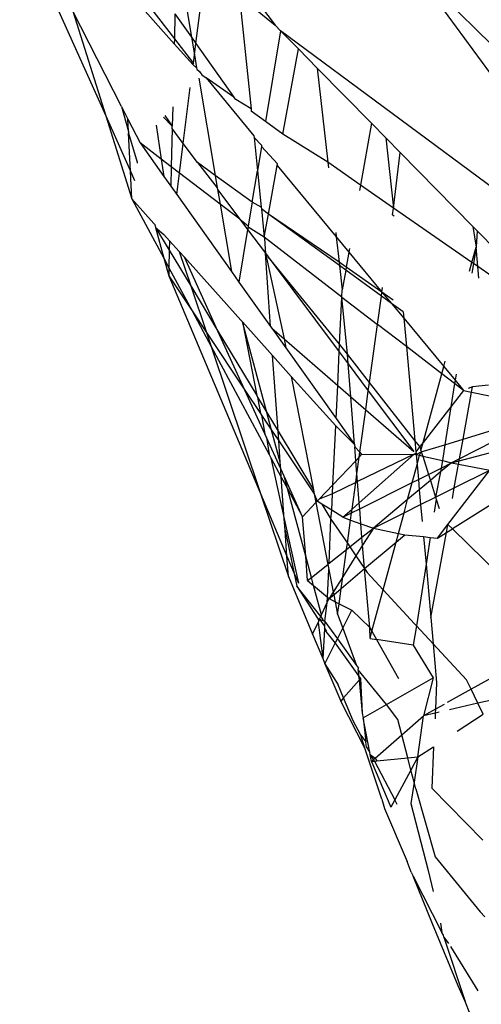
# Model space of a CAD drawing. Extents: x -9019 to 9019, y -6560 to 6560.
# Drawn here: x 6117 to 6129, y 1432 to 1460 of the extents above; entities that cross this region are included whole.
import ezdxf

# ---------------------------------------------------------------- set-up
doc = ezdxf.new("R2010")
doc.units = 0
doc.layers.get('0').update_dxf_attribs({"linetype": 'CONTINUOUS'})

# ---------------------------------------------------------------- blocks, each defined once
blk = doc.blocks.new('005609')
for p, q in [((6116.539, 1462.262), (6118.927, 1456.93)), ((6120.891, 1461.588), (6121.306, 1459.114)), ((6121.428, 1458.942), (6121.691, 1461.03)), ((6122.575, 1460.843), (6123.63, 1459.442)), ((6119.741, 1460.483), (6120.831, 1459.065)), ((6122.635, 1460.257), (6122.958, 1457.124)), ((6122.635, 1460.257), (6123.63, 1459.442)), ((6128.142, 1460.367), (6129.639, 1458.902)), ((6120.827, 1458.932), (6119.802, 1460.085)), ((6129.579, 1458.138), (6128.194, 1460.015)), ((6118.012, 1459.833), (6118.927, 1456.93)), ((6119.362, 1457.193), (6118.012, 1459.833)), ((6120.847, 1459.76), (6120.831, 1459.065)), ((6120.847, 1459.76), (6121.306, 1459.114)), ((6123.63, 1459.442), (6123.779, 1459.291)), ((6123.779, 1459.291), (6123.361, 1456.774)), ((6134.697, 1451.202), (6123.779, 1459.291)), ((6123.779, 1459.291), (6124.271, 1458.79)), ((6120.831, 1459.065), (6120.827, 1458.932)), ((6121.352, 1458.343), (6120.827, 1458.932)), ((6120.831, 1459.065), (6121.357, 1458.38)), ((6121.306, 1459.114), (6121.388, 1458.624)), ((6121.306, 1459.114), (6121.428, 1458.942)), ((6121.388, 1458.624), (6121.428, 1458.942)), ((6121.428, 1458.942), (6122.483, 1457.454)), ((6121.357, 1458.38), (6121.388, 1458.624)), ((6121.388, 1458.624), (6121.449, 1458.26)), ((6123.841, 1456.422), (6124.271, 1458.79)), ((6124.271, 1458.79), (6124.796, 1458.256)), ((6121.352, 1458.343), (6121.357, 1458.38)), ((6121.449, 1458.26), (6121.352, 1458.343)), ((6121.449, 1458.26), (6121.454, 1458.228)), ((6121.454, 1458.228), (6121.524, 1458.162)), ((6121.524, 1458.162), (6121.594, 1458.071)), ((6121.594, 1458.071), (6121.711, 1457.985)), ((6124.796, 1458.256), (6125.089, 1455.644)), ((6124.796, 1458.256), (6126.295, 1456.731)), ((6121.505, 1457.973), (6121.963, 1455.28)), ((6121.711, 1457.985), (6123.035, 1456.375)), ((6122.483, 1457.454), (6121.711, 1457.985)), ((6121.077, 1456.165), (6121.273, 1457.718)), ((6122.534, 1457.381), (6122.483, 1457.454)), ((6122.958, 1457.124), (6122.534, 1457.381)), ((6119.362, 1457.193), (6119.559, 1456.494)), ((6119.362, 1457.193), (6119.542, 1456.84)), ((6120.785, 1457.181), (6120.773, 1456.644)), ((6122.958, 1457.124), (6122.964, 1457.066)), ((6123.361, 1456.774), (6122.964, 1457.066)), ((6118.927, 1456.93), (6119.652, 1454.629)), ((6118.927, 1456.93), (6119.614, 1455.396)), ((6119.559, 1456.494), (6119.542, 1456.84)), ((6119.542, 1456.84), (6119.878, 1456.183)), ((6120.773, 1456.644), (6120.53, 1456.9)), ((6120.567, 1456.941), (6120.773, 1456.644)), ((6123.841, 1456.422), (6123.361, 1456.774)), ((6126.295, 1456.731), (6125.995, 1455.015)), ((6126.295, 1456.731), (6126.697, 1456.321)), ((6119.559, 1456.494), (6119.562, 1456.45)), ((6119.562, 1456.45), (6119.8, 1455.644)), ((6119.614, 1455.396), (6119.562, 1456.45)), ((6120.324, 1456.673), (6120.468, 1455.732)), ((6120.771, 1456.577), (6120.746, 1455.519)), ((6120.771, 1456.577), (6120.773, 1456.644)), ((6121.077, 1456.165), (6120.771, 1456.577)), ((6125.089, 1455.644), (6123.841, 1456.422)), ((6120.468, 1455.732), (6119.878, 1456.183)), ((6119.878, 1456.183), (6120.542, 1455.25)), ((6120.974, 1455.345), (6121.077, 1456.165)), ((6121.47, 1455.638), (6121.077, 1456.165)), ((6123.035, 1456.375), (6123.04, 1456.328)), ((6123.04, 1456.328), (6123.134, 1455.409)), ((6123.04, 1456.328), (6123.252, 1456.119)), ((6126.697, 1456.321), (6126.908, 1454.375)), ((6126.697, 1456.321), (6127.092, 1455.92)), ((6123.246, 1456.08), (6123.134, 1455.409)), ((6123.252, 1456.119), (6123.246, 1456.08)), ((6123.246, 1456.08), (6123.692, 1455.601)), ((6126.908, 1454.375), (6127.092, 1455.92)), ((6127.092, 1455.92), (6129.114, 1453.863)), ((6119.8, 1455.644), (6119.796, 1455.617)), ((6120.468, 1455.732), (6120.542, 1455.25)), ((6120.746, 1455.519), (6120.468, 1455.732)), ((6121.963, 1455.28), (6121.47, 1455.638)), ((6121.47, 1455.638), (6122.022, 1454.933)), ((6123.683, 1455.552), (6123.692, 1455.601)), ((6125.089, 1455.644), (6125.106, 1455.494)), ((6125.995, 1455.015), (6125.089, 1455.644)), ((6119.614, 1455.396), (6119.727, 1455.144)), ((6119.652, 1454.629), (6119.614, 1455.396)), ((6120.746, 1455.519), (6120.733, 1454.981)), ((6120.974, 1455.345), (6120.746, 1455.519)), ((6120.898, 1454.748), (6120.974, 1455.345)), ((6122.098, 1454.486), (6120.974, 1455.345)), ((6122.989, 1454.536), (6123.134, 1455.409)), ((6123.134, 1455.409), (6123.239, 1454.396)), ((6123.439, 1454.209), (6123.683, 1455.552)), ((6123.683, 1455.552), (6125.321, 1453.578)), ((6120.542, 1455.25), (6120.733, 1454.981)), ((6122.989, 1454.536), (6121.963, 1455.28)), ((6121.963, 1455.28), (6122.022, 1454.933)), ((6120.733, 1454.981), (6120.898, 1454.748)), ((6122.022, 1454.933), (6122.029, 1454.892)), ((6122.029, 1454.892), (6122.65, 1454.064)), ((6122.029, 1454.892), (6122.098, 1454.486)), ((6125.995, 1455.015), (6125.968, 1454.861)), ((6126.908, 1454.375), (6125.995, 1455.015)), ((6119.652, 1454.629), (6120.535, 1452.986)), ((6120.265, 1453.948), (6119.652, 1454.629)), ((6120.898, 1454.748), (6122.415, 1452.615)), ((6122.989, 1454.536), (6122.881, 1453.887)), ((6123.239, 1454.396), (6122.989, 1454.536)), ((6122.098, 1454.486), (6122.415, 1452.615)), ((6122.65, 1454.064), (6122.098, 1454.486)), ((6123.239, 1454.396), (6123.243, 1454.351)), ((6123.243, 1454.351), (6123.324, 1453.571)), ((6123.439, 1454.209), (6123.243, 1454.351)), ((6126.882, 1454.191), (6126.908, 1454.375)), ((6129.084, 1452.87), (6126.908, 1454.375)), ((6122.65, 1454.064), (6122.863, 1453.778)), ((6122.65, 1454.064), (6122.881, 1453.887)), ((6123.324, 1453.571), (6123.439, 1454.209)), ((6125.411, 1452.779), (6123.439, 1454.209)), ((6125.4, 1452.878), (6123.439, 1454.209)), ((6126.882, 1454.191), (6126.927, 1454.158)), ((6120.265, 1453.948), (6120.287, 1453.923)), ((6120.287, 1453.923), (6120.31, 1453.841)), ((6120.31, 1453.841), (6120.538, 1453.643)), ((6120.31, 1453.841), (6120.69, 1453.209)), ((6120.31, 1453.841), (6120.535, 1452.986)), ((6122.863, 1453.778), (6122.622, 1452.325)), ((6122.874, 1453.844), (6122.863, 1453.778)), ((6122.863, 1453.778), (6123.356, 1453.122)), ((6122.881, 1453.887), (6122.874, 1453.844)), ((6123.324, 1453.571), (6122.874, 1453.844)), ((6125.308, 1453.699), (6125.321, 1453.578)), ((6129.114, 1453.863), (6129.199, 1453.294)), ((6129.114, 1453.863), (6129.234, 1453.741)), ((6129.234, 1453.741), (6129.199, 1453.294)), ((6129.234, 1453.741), (6129.777, 1453.188)), ((6120.696, 1453.467), (6120.538, 1453.643)), ((6120.696, 1453.467), (6120.69, 1453.209)), ((6120.967, 1453.167), (6120.696, 1453.467)), ((6123.324, 1453.571), (6123.329, 1453.544)), ((6125.477, 1451.902), (6123.324, 1453.571)), ((6123.329, 1453.544), (6123.347, 1453.24)), ((6125.321, 1453.578), (6125.4, 1452.878)), ((6125.321, 1453.578), (6125.671, 1453.157)), ((6120.69, 1453.209), (6120.679, 1452.718)), ((6120.69, 1453.209), (6121.285, 1452.221)), ((6120.967, 1453.167), (6121.285, 1452.221)), ((6121.107, 1453.01), (6120.967, 1453.167)), ((6123.347, 1453.24), (6123.356, 1453.122)), ((6125.671, 1453.157), (6125.597, 1452.739)), ((6125.687, 1453.252), (6125.671, 1453.157)), ((6125.671, 1453.157), (6126.587, 1452.044)), ((6129.084, 1452.87), (6129.199, 1453.294)), ((6129.199, 1453.294), (6129.127, 1452.84)), ((6129.247, 1452.757), (6129.199, 1453.294)), ((6120.535, 1452.986), (6120.673, 1452.493)), ((6120.535, 1452.986), (6120.679, 1452.718)), ((6122.04, 1450.964), (6121.107, 1453.01)), ((6122.673, 1451.269), (6121.107, 1453.01)), ((6123.5, 1451.09), (6123.356, 1453.122)), ((6123.356, 1453.122), (6123.872, 1450.751)), ((6123.356, 1453.122), (6123.431, 1453.022)), ((6123.431, 1453.022), (6125.405, 1450.387)), ((6125.415, 1450.598), (6123.431, 1453.022)), ((6125.4, 1452.878), (6125.411, 1452.779)), ((6125.597, 1452.739), (6125.4, 1452.878)), ((6129.017, 1452.624), (6129.084, 1452.87)), ((6129.127, 1452.84), (6129.084, 1452.87)), ((6120.679, 1452.718), (6120.673, 1452.493)), ((6120.679, 1452.718), (6121.32, 1451.525)), ((6122.415, 1452.615), (6122.622, 1452.325)), ((6125.411, 1452.779), (6125.487, 1452.105)), ((6125.583, 1452.654), (6125.411, 1452.779)), ((6125.583, 1452.654), (6125.487, 1452.105)), ((6125.597, 1452.739), (6125.583, 1452.654)), ((6126.572, 1451.936), (6125.583, 1452.654)), ((6126.587, 1452.044), (6125.597, 1452.739)), ((6129.127, 1452.84), (6129.085, 1452.574)), ((6129.247, 1452.757), (6129.127, 1452.84)), ((6129.276, 1452.435), (6129.247, 1452.757)), ((6129.649, 1452.478), (6129.247, 1452.757)), ((6120.673, 1452.493), (6123.218, 1446.465)), ((6120.673, 1452.493), (6121.32, 1451.525)), ((6122.622, 1452.325), (6123.5, 1451.09)), ((6121.285, 1452.221), (6122.04, 1450.964)), ((6121.285, 1452.221), (6121.719, 1450.926)), ((6125.477, 1451.902), (6125.487, 1452.105)), ((6126.587, 1452.044), (6126.605, 1452.172)), ((6125.415, 1450.598), (6125.477, 1451.902)), ((6125.629, 1450.325), (6125.477, 1451.902)), ((6125.477, 1451.902), (6126.464, 1451.147)), ((6126.464, 1451.147), (6126.572, 1451.936)), ((6126.572, 1451.936), (6126.587, 1452.044)), ((6126.851, 1451.734), (6126.572, 1451.936)), ((6126.901, 1451.824), (6126.587, 1452.044)), ((6126.587, 1452.044), (6126.851, 1451.734)), ((6121.32, 1451.525), (6121.719, 1450.926)), ((6121.32, 1451.525), (6121.85, 1450.539)), ((6127.179, 1451.496), (6126.851, 1451.734)), ((6126.851, 1451.734), (6127.195, 1451.32)), ((6122.673, 1451.269), (6122.716, 1451.221)), ((6127.179, 1451.496), (6127.195, 1451.32)), ((6127.195, 1451.32), (6127.266, 1450.534)), ((6127.195, 1451.32), (6128.302, 1449.985)), ((6122.784, 1449.331), (6122.04, 1450.964)), ((6122.04, 1450.964), (6123.114, 1449.177)), ((6123.395, 1448.711), (6122.716, 1451.221)), ((6122.716, 1451.221), (6123.114, 1449.177)), ((6123.557, 1450.285), (6122.716, 1451.221)), ((6123.5, 1451.09), (6123.531, 1451.047)), ((6123.531, 1451.047), (6123.872, 1450.751)), ((6123.531, 1451.047), (6123.922, 1450.498)), ((6126.243, 1449.541), (6126.464, 1451.147)), ((6127.266, 1450.534), (6126.464, 1451.147)), ((6121.719, 1450.926), (6121.85, 1450.539)), ((6121.719, 1450.926), (6122.784, 1449.331)), ((6123.872, 1450.751), (6125.361, 1449.46)), ((6123.872, 1450.751), (6123.922, 1450.498)), ((6121.85, 1450.539), (6123.218, 1446.465)), ((6121.85, 1450.539), (6123.46, 1447.542)), ((6123.922, 1450.498), (6125.317, 1448.537)), ((6125.405, 1450.387), (6125.415, 1450.598)), ((6125.629, 1450.325), (6125.415, 1450.598)), ((6127.266, 1450.534), (6127.501, 1447.933)), ((6128.247, 1449.784), (6127.266, 1450.534)), ((6123.706, 1448.193), (6123.557, 1450.285)), ((6124.075, 1449.709), (6123.557, 1450.285)), ((6125.361, 1449.46), (6125.405, 1450.387)), ((6125.405, 1450.387), (6125.65, 1450.06)), ((6125.65, 1450.06), (6125.629, 1450.325)), ((6126.243, 1449.541), (6125.629, 1450.325)), ((6125.723, 1449.146), (6125.65, 1450.06)), ((6125.65, 1450.06), (6126.211, 1449.311)), ((6128.247, 1449.784), (6128.302, 1449.985)), ((6128.302, 1449.985), (6128.34, 1450.129)), ((6128.302, 1449.985), (6128.617, 1449.605)), ((6124.075, 1449.709), (6124.688, 1446.561)), ((6125.307, 1448.339), (6124.075, 1449.709)), ((6127.731, 1447.878), (6128.247, 1449.784)), ((6128.603, 1449.512), (6128.247, 1449.784)), ((6128.617, 1449.605), (6128.603, 1449.512)), ((6128.644, 1449.772), (6128.617, 1449.605)), ((6128.617, 1449.605), (6128.853, 1449.321)), ((6123.339, 1448.115), (6122.784, 1449.331)), ((6122.784, 1449.331), (6123.22, 1448.679)), ((6125.317, 1448.537), (6125.361, 1449.46)), ((6125.361, 1449.46), (6125.723, 1449.146)), ((6126.211, 1449.311), (6126.243, 1449.541)), ((6127.501, 1447.933), (6126.243, 1449.541)), ((6128.603, 1449.512), (6128.501, 1448.869)), ((6128.853, 1449.321), (6128.501, 1448.869)), ((6128.853, 1449.321), (6128.603, 1449.512)), ((6128.853, 1449.321), (6129.073, 1449.274)), ((6129.099, 1449.419), (6128.983, 1449.373)), ((6129.073, 1449.274), (6129.099, 1449.419)), ((6129.542, 1449.464), (6129.099, 1449.419)), ((6123.114, 1449.177), (6123.141, 1449.134)), ((6123.141, 1449.134), (6123.395, 1448.711)), ((6123.141, 1449.134), (6123.22, 1448.679)), ((6125.829, 1447.816), (6125.723, 1449.146)), ((6125.723, 1449.146), (6126.139, 1448.785)), ((6126.139, 1448.785), (6126.211, 1449.311)), ((6126.211, 1449.311), (6127.473, 1447.627)), ((6128.838, 1447.967), (6129.073, 1449.274)), ((6129.073, 1449.274), (6129.569, 1449.168)), ((6125.977, 1447.608), (6126.139, 1448.785)), ((6126.139, 1448.785), (6127.473, 1447.627)), ((6128.501, 1448.869), (6127.731, 1447.878)), ((6128.501, 1448.869), (6128.335, 1447.815)), ((6123.22, 1448.679), (6123.25, 1448.634)), ((6123.25, 1448.634), (6123.339, 1448.115)), ((6123.25, 1448.634), (6123.528, 1448.217)), ((6123.528, 1448.217), (6123.395, 1448.711)), ((6123.395, 1448.711), (6123.706, 1448.193)), ((6125.317, 1448.537), (6125.829, 1447.816)), ((6125.229, 1446.705), (6125.307, 1448.339)), ((6125.829, 1447.816), (6125.307, 1448.339)), ((6123.387, 1448.01), (6123.339, 1448.115)), ((6123.781, 1447.145), (6123.387, 1448.01)), ((6123.387, 1448.01), (6123.46, 1447.542)), ((6123.528, 1448.217), (6123.726, 1447.921)), ((6123.768, 1447.331), (6123.528, 1448.217)), ((6123.726, 1447.921), (6123.706, 1448.193)), ((6123.706, 1448.193), (6124.688, 1446.561)), ((6128.335, 1447.815), (6128.838, 1447.967)), ((6128.74, 1447.423), (6128.838, 1447.967)), ((6128.838, 1447.967), (6129.654, 1448.214)), ((6123.768, 1447.331), (6123.726, 1447.921)), ((6123.726, 1447.921), (6124.71, 1446.448)), ((6125.829, 1447.816), (6125.834, 1447.752)), ((6125.865, 1447.371), (6125.834, 1447.752)), ((6125.834, 1447.752), (6125.977, 1447.608)), ((6127.501, 1447.933), (6127.529, 1447.62)), ((6127.636, 1447.761), (6127.501, 1447.933)), ((6127.636, 1447.761), (6127.529, 1447.62)), ((6127.731, 1447.878), (6127.636, 1447.761)), ((6127.636, 1447.761), (6127.67, 1447.654)), ((6127.67, 1447.654), (6127.731, 1447.878)), ((6127.681, 1447.617), (6128.335, 1447.815)), ((6128.335, 1447.815), (6128.265, 1447.372)), ((6129.683, 1447.899), (6128.74, 1447.423)), ((6123.46, 1447.542), (6123.509, 1447.449)), ((6123.509, 1447.449), (6123.879, 1445.759)), ((6123.509, 1447.449), (6123.797, 1446.913)), ((6125.865, 1447.371), (6125.958, 1447.468)), ((6125.894, 1447.005), (6125.958, 1447.468)), ((6127.48, 1447.556), (6125.911, 1446.793)), ((6125.958, 1447.468), (6125.977, 1447.608)), ((6125.958, 1446.203), (6127.48, 1447.556)), ((6125.958, 1447.468), (6126.026, 1447.54)), ((6125.977, 1447.608), (6126.026, 1447.54)), ((6126.026, 1447.54), (6127.48, 1447.556)), ((6127.534, 1447.572), (6127.48, 1447.556)), ((6127.48, 1447.556), (6127.536, 1447.543)), ((6127.529, 1447.62), (6127.534, 1447.572)), ((6127.534, 1447.572), (6127.536, 1447.543)), ((6127.536, 1447.543), (6127.681, 1447.617)), ((6127.536, 1447.543), (6127.633, 1447.52)), ((6127.536, 1447.543), (6127.562, 1447.258)), ((6127.562, 1447.258), (6127.633, 1447.52)), ((6127.633, 1447.52), (6127.681, 1447.617)), ((6127.633, 1447.52), (6127.719, 1447.5)), ((6127.67, 1447.654), (6127.681, 1447.617)), ((6127.681, 1447.617), (6127.719, 1447.5)), ((6127.719, 1447.5), (6128.265, 1447.372)), ((6127.719, 1447.5), (6127.88, 1446.991)), ((6128.74, 1447.423), (6128.52, 1447.312)), ((6128.73, 1447.367), (6129.707, 1447.624)), ((6128.73, 1447.367), (6128.74, 1447.423)), ((6123.781, 1447.145), (6123.768, 1447.331)), ((6123.872, 1446.945), (6123.781, 1447.145)), ((6123.797, 1446.913), (6123.781, 1447.145)), ((6125.229, 1446.705), (6125.865, 1447.371)), ((6125.894, 1447.005), (6125.865, 1447.371)), ((6127.429, 1446.765), (6127.562, 1447.258)), ((6127.562, 1447.258), (6127.599, 1446.851)), ((6127.88, 1446.991), (6128.233, 1447.168)), ((6128.52, 1447.312), (6128.216, 1447.059)), ((6128.233, 1447.168), (6128.216, 1447.059)), ((6128.265, 1447.372), (6128.233, 1447.168)), ((6128.233, 1447.168), (6128.52, 1447.312)), ((6128.265, 1447.372), (6128.52, 1447.312)), ((6128.52, 1447.312), (6128.73, 1447.367)), ((6128.52, 1447.312), (6128.713, 1447.275)), ((6128.596, 1446.621), (6128.713, 1447.275)), ((6128.713, 1447.275), (6128.73, 1447.367)), ((6128.713, 1447.275), (6129.579, 1447.112)), ((6123.879, 1445.759), (6123.797, 1446.913)), ((6123.797, 1446.913), (6123.965, 1446.602)), ((6124.385, 1445.819), (6123.872, 1446.945)), ((6123.965, 1446.602), (6123.872, 1446.945)), ((6125.862, 1446.769), (6125.894, 1447.005)), ((6125.911, 1446.793), (6125.894, 1447.005)), ((6127.599, 1446.851), (6127.88, 1446.991)), ((6127.88, 1446.991), (6127.933, 1446.822)), ((6128.216, 1447.059), (6127.933, 1446.822)), ((6128.216, 1447.059), (6128.078, 1446.363)), ((6128.42, 1445.606), (6129.579, 1447.112)), ((6128.596, 1446.621), (6129.579, 1447.112)), ((6123.965, 1446.602), (6124.385, 1445.819)), ((6124.473, 1444.722), (6123.965, 1446.602)), ((6124.844, 1446.301), (6125.229, 1446.705)), ((6125.862, 1446.769), (6125.217, 1446.455)), ((6125.217, 1446.455), (6125.229, 1446.705)), ((6125.76, 1446.027), (6125.862, 1446.769)), ((6125.911, 1446.793), (6125.862, 1446.769)), ((6125.958, 1446.203), (6125.911, 1446.793)), ((6125.971, 1446.035), (6127.429, 1446.765)), ((6127.302, 1446.296), (6127.429, 1446.765)), ((6127.429, 1446.765), (6127.599, 1446.851)), ((6127.599, 1446.851), (6127.625, 1446.565)), ((6127.933, 1446.822), (6127.625, 1446.565)), ((6127.933, 1446.822), (6128.078, 1446.363)), ((6128.078, 1446.363), (6128.596, 1446.621)), ((6128.542, 1446.322), (6128.596, 1446.621)), ((6123.218, 1446.465), (6123.953, 1444.724)), ((6123.218, 1446.465), (6123.993, 1444.157)), ((6124.688, 1446.561), (6124.71, 1446.448)), ((6124.71, 1446.448), (6124.756, 1446.209)), ((6124.71, 1446.448), (6124.795, 1446.25)), ((6125.217, 1446.455), (6124.844, 1446.301)), ((6125.196, 1445.998), (6125.217, 1446.455)), ((6127.625, 1446.565), (6127.302, 1446.296)), ((6127.625, 1446.565), (6127.662, 1446.156)), ((6127.662, 1446.156), (6128.078, 1446.363)), ((6128.078, 1446.363), (6128.097, 1446.304)), ((6124.385, 1445.819), (6124.756, 1446.209)), ((6124.756, 1446.209), (6124.795, 1446.25)), ((6124.756, 1446.209), (6125.089, 1444.497)), ((6124.844, 1446.301), (6124.795, 1446.25)), ((6124.923, 1446.169), (6124.795, 1446.25)), ((6125.196, 1445.998), (6124.923, 1446.169)), ((6124.923, 1446.169), (6125.174, 1445.752)), ((6125.76, 1446.027), (6125.958, 1446.203)), ((6125.971, 1446.035), (6125.958, 1446.203)), ((6127.302, 1446.296), (6126.35, 1445.502)), ((6127.201, 1445.926), (6127.302, 1446.296)), ((6127.201, 1445.926), (6127.662, 1446.156)), ((6127.662, 1446.156), (6127.704, 1445.685)), ((6128.097, 1446.304), (6128.04, 1445.94)), ((6128.097, 1446.304), (6128.179, 1446.046)), ((6129.827, 1446.287), (6128.543, 1445.485)), ((6124.473, 1444.722), (6124.385, 1445.819)), ((6125.174, 1445.752), (6125.196, 1445.998)), ((6125.506, 1445.802), (6125.196, 1445.998)), ((6125.506, 1445.802), (6125.76, 1446.027)), ((6125.506, 1445.802), (6125.745, 1445.921)), ((6125.506, 1445.802), (6125.718, 1445.726)), ((6125.718, 1445.726), (6125.745, 1445.921)), ((6125.745, 1445.921), (6125.971, 1446.035)), ((6125.745, 1445.921), (6125.76, 1446.027)), ((6126.004, 1445.625), (6125.971, 1446.035)), ((6126.35, 1445.502), (6127.201, 1445.926)), ((6127.047, 1445.356), (6127.201, 1445.926)), ((6123.902, 1445.446), (6123.879, 1445.759)), ((6123.879, 1445.759), (6124.271, 1443.972)), ((6125.125, 1444.526), (6125.174, 1445.752)), ((6125.174, 1445.752), (6125.63, 1445.082)), ((6125.63, 1445.082), (6125.718, 1445.726)), ((6125.718, 1445.726), (6126.004, 1445.625)), ((6126.004, 1445.625), (6126.35, 1445.502)), ((6126.034, 1445.25), (6126.004, 1445.625)), ((6126.034, 1445.25), (6126.35, 1445.502)), ((6126.35, 1445.502), (6126.052, 1445.027)), ((6126.35, 1445.502), (6127.047, 1445.356)), ((6128.128, 1445.226), (6128.42, 1445.606)), ((6128.38, 1445.383), (6128.42, 1445.606)), ((6128.42, 1445.606), (6128.543, 1445.485)), ((6123.953, 1444.724), (6123.902, 1445.446)), ((6123.902, 1445.446), (6124.155, 1444.246)), ((6125.698, 1444.982), (6126.034, 1445.25)), ((6126.052, 1445.027), (6126.034, 1445.25)), ((6126.981, 1445.114), (6127.047, 1445.356)), ((6126.981, 1445.114), (6127.224, 1445.319)), ((6127.047, 1445.356), (6127.224, 1445.319)), ((6127.224, 1445.319), (6127.743, 1445.266)), ((6127.743, 1445.266), (6127.813, 1444.501)), ((6127.743, 1445.266), (6127.93, 1445.246)), ((6127.93, 1445.246), (6127.813, 1444.501)), ((6127.93, 1445.246), (6128.128, 1445.226)), ((6127.949, 1443.023), (6128.38, 1445.383)), ((6128.128, 1445.226), (6128.38, 1445.383)), ((6128.38, 1445.383), (6128.543, 1445.485)), ((6128.543, 1445.485), (6129.858, 1444.194)), ((6125.606, 1444.909), (6125.63, 1445.082)), ((6125.606, 1444.909), (6125.698, 1444.982)), ((6125.63, 1445.082), (6125.698, 1444.982)), ((6125.698, 1444.982), (6125.868, 1444.733)), ((6126.052, 1445.027), (6125.868, 1444.733)), ((6126.103, 1444.386), (6126.052, 1445.027)), ((6126.103, 1444.386), (6126.981, 1445.114)), ((6126.623, 1443.792), (6126.981, 1445.114)), ((6123.953, 1444.724), (6124.155, 1444.246)), ((6123.993, 1444.157), (6123.953, 1444.724)), ((6124.527, 1444.048), (6124.473, 1444.722)), ((6124.632, 1444.132), (6124.473, 1444.722)), ((6125.125, 1444.526), (6125.606, 1444.909)), ((6125.501, 1444.148), (6125.606, 1444.909)), ((6125.868, 1444.733), (6125.501, 1444.148)), ((6125.868, 1444.733), (6126.103, 1444.386)), ((6124.632, 1444.132), (6125.089, 1444.497)), ((6125.089, 1444.497), (6125.125, 1444.526)), ((6125.089, 1444.497), (6125.117, 1444.354)), ((6127.813, 1444.501), (6127.544, 1442.792)), ((6127.813, 1444.501), (6127.949, 1443.023)), ((6123.993, 1444.157), (6124.665, 1442.561)), ((6124.155, 1444.246), (6124.271, 1443.972)), ((6124.155, 1444.246), (6124.23, 1443.892)), ((6124.527, 1444.048), (6124.632, 1444.132)), ((6124.693, 1443.909), (6124.632, 1444.132)), ((6125.08, 1443.583), (6125.117, 1444.354)), ((6125.117, 1444.354), (6125.239, 1443.729)), ((6125.501, 1444.148), (6125.239, 1443.729)), ((6125.457, 1443.827), (6126.103, 1444.386)), ((6125.457, 1443.827), (6125.501, 1444.148)), ((6126.103, 1444.386), (6126.179, 1444.275)), ((6126.255, 1442.742), (6126.103, 1444.386)), ((6126.179, 1444.275), (6126.623, 1443.792)), ((6124.23, 1443.892), (6124.801, 1443.003)), ((6124.895, 1443.053), (6124.23, 1443.892)), ((6124.527, 1444.048), (6124.693, 1443.909)), ((6124.693, 1443.909), (6125.08, 1443.583)), ((6124.913, 1443.093), (6124.693, 1443.909)), ((6125.239, 1443.729), (6125.124, 1443.546)), ((6125.124, 1443.546), (6125.253, 1443.655)), ((6125.239, 1443.729), (6125.253, 1443.655)), ((6125.253, 1443.655), (6125.457, 1443.827)), ((6125.253, 1443.655), (6125.291, 1443.462)), ((6125.399, 1443.406), (6125.457, 1443.827)), ((6126.311, 1442.642), (6126.623, 1443.792)), ((6126.623, 1443.792), (6127.493, 1442.846)), ((6124.913, 1443.093), (6125.073, 1443.437)), ((6125.004, 1442.915), (6125.073, 1443.437)), ((6125.073, 1443.437), (6125.08, 1443.583)), ((6125.073, 1443.437), (6125.124, 1443.546)), ((6125.08, 1443.583), (6125.124, 1443.546)), ((6125.124, 1443.546), (6125.291, 1443.462)), ((6125.291, 1443.462), (6125.399, 1443.406)), ((6125.291, 1443.462), (6125.359, 1443.112)), ((6125.359, 1443.112), (6125.399, 1443.406)), ((6125.399, 1443.406), (6125.754, 1443.226)), ((6124.86, 1442.978), (6124.895, 1443.053)), ((6124.895, 1443.053), (6124.913, 1443.093)), ((6124.939, 1442.997), (6124.895, 1443.053)), ((6125.359, 1443.112), (6125.502, 1442.725)), ((6125.502, 1442.725), (6125.754, 1443.226)), ((6126.255, 1442.742), (6125.754, 1443.226)), ((6124.665, 1442.561), (6124.817, 1442.886)), ((6124.801, 1443.003), (6124.86, 1442.978)), ((6124.801, 1443.003), (6124.842, 1442.94)), ((6124.842, 1442.94), (6124.817, 1442.886)), ((6124.817, 1442.886), (6124.951, 1441.885)), ((6124.842, 1442.94), (6124.86, 1442.978)), ((6124.86, 1442.978), (6124.955, 1442.936)), ((6124.86, 1442.978), (6124.997, 1442.782)), ((6124.955, 1442.936), (6124.939, 1442.997)), ((6125.004, 1442.915), (6124.955, 1442.936)), ((6124.997, 1442.782), (6124.993, 1442.706)), ((6124.997, 1442.782), (6124.995, 1442.733)), ((6125.004, 1442.915), (6124.997, 1442.782)), ((6125.004, 1442.915), (6125.353, 1442.431)), ((6127.544, 1442.792), (6127.459, 1442.256)), ((6127.544, 1442.792), (6127.493, 1442.846)), ((6128.01, 1442.292), (6127.544, 1442.792)), ((6127.949, 1443.023), (6128.01, 1442.292)), ((6124.665, 1442.561), (6124.951, 1441.885)), ((6124.993, 1442.706), (6124.951, 1441.885)), ((6124.995, 1442.733), (6124.993, 1442.706)), ((6124.993, 1442.706), (6125.037, 1442.674)), ((6125.02, 1442.698), (6124.995, 1442.733)), ((6125.035, 1442.64), (6125.02, 1442.698)), ((6125.037, 1442.674), (6125.035, 1442.64)), ((6125.035, 1442.64), (6125.295, 1442.315)), ((6125.353, 1442.431), (6125.502, 1442.725)), ((6125.502, 1442.725), (6125.883, 1441.696)), ((6126.258, 1442.446), (6126.255, 1442.742)), ((6126.255, 1442.742), (6126.311, 1442.642)), ((6126.258, 1442.446), (6126.311, 1442.642)), ((6126.311, 1442.642), (6126.437, 1442.418)), ((6125.006, 1441.743), (6125.295, 1442.315)), ((6125.295, 1442.315), (6125.353, 1442.431)), ((6125.295, 1442.315), (6125.943, 1441.409)), ((6125.353, 1442.431), (6125.883, 1441.696)), ((6126.258, 1442.446), (6126.437, 1442.418)), ((6126.437, 1442.418), (6127.047, 1441.33)), ((6127.459, 1442.256), (6126.437, 1442.418)), ((6127.459, 1442.256), (6128.014, 1441.353)), ((6128.936, 1441.298), (6128.01, 1442.292)), ((6128.01, 1442.292), (6128.1, 1441.223)), ((6124.951, 1441.885), (6125.006, 1441.743)), ((6125.006, 1441.743), (6125.446, 1440.708)), ((6125.006, 1441.743), (6125.37, 1441.154)), ((6125.883, 1441.696), (6125.937, 1441.621)), ((6130.67, 1441.929), (6129.063, 1441.034)), ((6125.928, 1441.573), (6125.937, 1441.621)), ((6126.712, 1440.607), (6125.928, 1441.573)), ((6125.928, 1441.573), (6125.943, 1441.409)), ((6125.943, 1441.409), (6125.998, 1441.333)), ((6125.943, 1441.409), (6125.955, 1441.283)), ((6125.523, 1440.795), (6125.37, 1441.154)), ((6125.955, 1441.283), (6125.523, 1440.795)), ((6125.998, 1441.333), (6125.955, 1441.283)), ((6125.955, 1441.283), (6126.039, 1440.373)), ((6125.998, 1441.333), (6126.039, 1440.373)), ((6126.712, 1440.607), (6128.014, 1441.353)), ((6128.014, 1441.353), (6127.74, 1440.296)), ((6128.1, 1441.223), (6128.073, 1440.482)), ((6129.063, 1441.034), (6128.936, 1441.298)), ((6129.063, 1441.034), (6128.397, 1440.663)), ((6129.249, 1440.645), (6129.063, 1441.034)), ((6130.179, 1440.859), (6129.249, 1440.645)), ((6125.523, 1440.795), (6125.446, 1440.708)), ((6126.115, 1439.398), (6125.446, 1440.708)), ((6125.792, 1440.158), (6125.523, 1440.795)), ((6126.071, 1440.239), (6126.712, 1440.607)), ((6127.031, 1440.191), (6126.712, 1440.607)), ((6128.313, 1440.616), (6128.073, 1440.482)), ((6129.249, 1440.645), (6128.467, 1440.464)), ((6129.394, 1440.343), (6129.249, 1440.645)), ((6126.039, 1440.373), (6126.071, 1440.239)), ((6128.073, 1440.482), (6127.74, 1440.296)), ((6128.069, 1440.372), (6127.74, 1440.296)), ((6128.069, 1440.372), (6128.063, 1440.215)), ((6128.073, 1440.482), (6128.069, 1440.372)), ((6128.177, 1440.397), (6128.069, 1440.372)), ((6128.676, 1439.871), (6129.394, 1440.343)), ((6125.999, 1439.764), (6125.792, 1440.158)), ((6126.071, 1440.239), (6126.139, 1439.572)), ((6126.254, 1439.279), (6126.071, 1440.239)), ((6127.14, 1439.769), (6127.031, 1440.191)), ((6127.14, 1439.769), (6127.74, 1440.296)), ((6127.589, 1439.157), (6127.74, 1440.296)), ((6126.115, 1439.398), (6125.999, 1439.764)), ((6125.999, 1439.764), (6126.139, 1439.572)), ((6126.405, 1439.123), (6127.14, 1439.769)), ((6127.306, 1439.13), (6127.14, 1439.769)), ((6126.158, 1439.424), (6126.139, 1439.572)), ((6126.587, 1437.983), (6126.115, 1439.398)), ((6126.158, 1439.424), (6126.254, 1439.279)), ((6126.264, 1439.227), (6126.254, 1439.279)), ((6126.301, 1439.032), (6126.264, 1439.227)), ((6126.264, 1439.227), (6126.405, 1439.123)), ((6126.358, 1439.082), (6126.264, 1439.227)), ((6127.589, 1439.157), (6128.018, 1439.439)), ((6128.018, 1439.439), (6127.971, 1438.288)), ((6126.301, 1439.032), (6126.358, 1439.082)), ((6126.301, 1439.032), (6126.38, 1439.039)), ((6126.301, 1439.032), (6126.836, 1437.764)), ((6126.358, 1439.082), (6126.405, 1439.123)), ((6126.38, 1439.039), (6126.358, 1439.082)), ((6126.38, 1439.039), (6126.446, 1439.053)), ((6126.38, 1439.039), (6126.945, 1437.965)), ((6126.405, 1439.123), (6126.446, 1439.053)), ((6126.446, 1439.053), (6127.306, 1439.13)), ((6127.306, 1439.13), (6127.589, 1439.157)), ((6127.393, 1438.793), (6127.306, 1439.13)), ((6127.589, 1439.157), (6127.393, 1438.793)), ((6127.589, 1439.157), (6127.479, 1438.458)), ((6127.393, 1438.793), (6126.945, 1437.965)), ((6127.479, 1438.458), (6127.393, 1438.793)), ((6127.479, 1438.458), (6127.386, 1437.864)), ((6127.528, 1438.272), (6127.479, 1438.458)), ((6127.528, 1438.272), (6128.062, 1436.387)), ((6129.388, 1436.847), (6127.971, 1438.288)), ((6126.587, 1437.983), (6126.656, 1437.73)), ((6126.945, 1437.965), (6126.836, 1437.764)), ((6127.01, 1437.841), (6126.945, 1437.965)), ((6127.386, 1437.864), (6127.868, 1436.011)), ((6126.656, 1437.73), (6127.289, 1436.257)), ((6127.397, 1435.965), (6127.289, 1436.257)), ((6128.062, 1436.387), (6129.31, 1434.867)), ((6127.397, 1435.965), (6127.453, 1435.855)), ((6127.868, 1436.011), (6128.006, 1435.431)), ((6127.453, 1435.855), (6128.248, 1434.289)), ((6127.99, 1434.531), (6127.453, 1435.855)), ((6129.31, 1434.867), (6129.444, 1434.724)), ((6128.701, 1432.809), (6127.99, 1434.531)), ((6128.215, 1434.549), (6128.248, 1434.289)), ((6128.295, 1434.214), (6128.248, 1434.289)), ((6128.307, 1434.162), (6128.295, 1434.214)), ((6128.307, 1434.162), (6128.893, 1432.376)), ((6128.307, 1434.162), (6128.437, 1433.983)), ((6128.49, 1433.898), (6129.248, 1432.672)), ((6128.893, 1432.376), (6128.701, 1432.809)), ((6129.42, 1431.079), (6128.893, 1432.376))]:
    blk.add_line(p, q)

msp = doc.modelspace()

# ---------------------------------------------------------------- block references
at = {"ltscale": 100}
msp.add_blockref('005609', (0, 0), dxfattribs=at)

doc.saveas('drawing.dxf')
